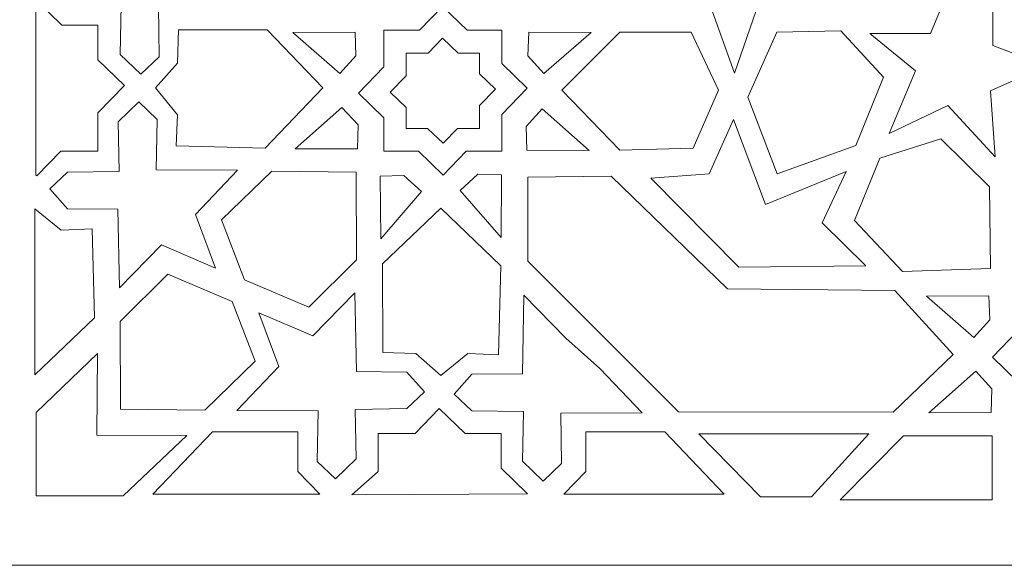
# Model space of a CAD drawing. Units: centimetres. Extents: x -10.4 to 10.5, y -13.8 to 13.1.
# Drawn here: x -8 to -4.6, y 3.5 to 5.3 of the extents above; entities that cross this region are included whole.
import ezdxf

# ---------------------------------------------------------------- set-up
doc = ezdxf.new("R2010")
doc.units = ezdxf.units.CM
doc.header["$MEASUREMENT"] = 0
doc.layers.add('PLAN_1', color=7, linetype='Continuous')

msp = doc.modelspace()

# ---------------------------------------------------------------- linework, layer by layer
at = {"layer": 'PLAN_1', "color": 22, "lineweight": 9}
for points, knots in [([(-8.13058, 10.99045), (-8.13058, 10.99045), (-0.63058, 10.99045), (-0.63058, 10.99045), (-0.63058, 10.99045), (-0.63058, 10.99045), (-0.63058, 3.49044), (-0.63058, 3.49044), (-0.63058, 3.49044), (-0.63058, 3.49044), (-8.13058, 3.49044), (-8.13058, 3.49044), (-8.13058, 3.49044), (-8.13058, 3.49044), (-8.13058, 10.99045), (-8.13058, 10.99045)], [0, 0, 0, 0, 0.2, 0.2, 0.2, 0.2, 0.4, 0.4, 0.4, 0.4, 0.6, 0.6, 0.6, 0.6, 1, 1, 1, 1]), ([(-5.54482, 5.15829), (-5.54482, 5.15829), (-5.47184, 5.3702), (-5.47184, 5.3702), (-5.47184, 5.3702), (-5.47184, 5.3702), (-5.26601, 5.3741), (-5.26601, 5.3741), (-5.26601, 5.3741), (-5.26601, 5.3741), (-5.40533, 5.50781), (-5.40533, 5.50781), (-5.40533, 5.50781), (-5.40533, 5.50781), (-5.18933, 6.01361), (-5.18933, 6.01361), (-5.18933, 6.01361), (-5.18933, 6.01361), (-5.58265, 5.62859), (-5.58265, 5.62859), (-5.58265, 5.62859), (-5.58265, 5.62859), (-5.77225, 5.70902), (-5.77225, 5.70902), (-5.77225, 5.70902), (-5.77225, 5.70902), (-5.67932, 5.5318), (-5.67932, 5.5318), (-5.67932, 5.5318), (-5.67932, 5.5318), (-5.84422, 5.37165), (-5.84422, 5.37165), (-5.84422, 5.37165), (-5.84422, 5.37165), (-5.62465, 5.38127), (-5.62465, 5.38127), (-5.62465, 5.38127), (-5.62465, 5.38127), (-5.54482, 5.15829), (-5.54482, 5.15829)], [0, 0, 0, 0, 0.0909091, 0.0909091, 0.0909091, 0.0909091, 0.1818182, 0.1818182, 0.1818182, 0.1818182, 0.2727273, 0.2727273, 0.2727273, 0.2727273, 0.3636364, 0.3636364, 0.3636364, 0.3636364, 0.4545455, 0.4545455, 0.4545455, 0.4545455, 0.5454545, 0.5454545, 0.5454545, 0.5454545, 0.6363636, 0.6363636, 0.6363636, 0.6363636, 0.7272727, 0.7272727, 0.7272727, 0.7272727, 0.8181818, 0.8181818, 0.8181818, 0.8181818, 1, 1, 1, 1]), ([(-4.66178, 4.87481), (-4.66178, 4.87481), (-4.67775, 5.09837), (-4.67775, 5.09837), (-4.67775, 5.09837), (-4.67775, 5.09837), (-4.48993, 5.18267), (-4.48993, 5.18267), (-4.48993, 5.18267), (-4.48993, 5.18267), (-4.67051, 5.25105), (-4.67051, 5.25105), (-4.67051, 5.25105), (-4.67051, 5.25105), (-4.67014, 5.80104), (-4.67014, 5.80104), (-4.67014, 5.80104), (-4.67014, 5.80104), (-4.881, 5.29263), (-4.881, 5.29263), (-4.881, 5.29263), (-4.881, 5.29263), (-5.08694, 5.29227), (-5.08694, 5.29227), (-5.08694, 5.29227), (-5.08694, 5.29227), (-4.93197, 5.16567), (-4.93197, 5.16567), (-4.93197, 5.16567), (-4.93197, 5.16567), (-5.02088, 4.9537), (-5.02088, 4.9537), (-5.02088, 4.9537), (-5.02088, 4.9537), (-4.82265, 5.04864), (-4.82265, 5.04864), (-4.82265, 5.04864), (-4.82265, 5.04864), (-4.66178, 4.87481), (-4.66178, 4.87481)], [0, 0, 0, 0, 0.0909091, 0.0909091, 0.0909091, 0.0909091, 0.1818182, 0.1818182, 0.1818182, 0.1818182, 0.2727273, 0.2727273, 0.2727273, 0.2727273, 0.3636364, 0.3636364, 0.3636364, 0.3636364, 0.4545455, 0.4545455, 0.4545455, 0.4545455, 0.5454545, 0.5454545, 0.5454545, 0.5454545, 0.6363636, 0.6363636, 0.6363636, 0.6363636, 0.7272727, 0.7272727, 0.7272727, 0.7272727, 0.8181818, 0.8181818, 0.8181818, 0.8181818, 1, 1, 1, 1]), ([(-7.79636, 5.51596), (-7.79636, 5.51596), (-7.62519, 5.5176), (-7.62519, 5.5176), (-7.62519, 5.5176), (-7.62519, 5.5176), (-7.62024, 5.78383), (-7.62024, 5.78383), (-7.62024, 5.78383), (-7.48856, 5.64916), (-7.34971, 5.52169), (-7.21981, 5.38568), (-7.21981, 5.38568), (-7.21981, 5.38568), (-7.4951, 5.38455), (-7.4951, 5.38455), (-7.4951, 5.38455), (-7.4951, 5.38455), (-7.49234, 5.21344), (-7.49234, 5.21344), (-7.49234, 5.21344), (-7.49234, 5.21344), (-7.55427, 5.15394), (-7.55427, 5.15394), (-7.55427, 5.15394), (-7.55427, 5.15394), (-7.62443, 5.22143), (-7.62443, 5.22143), (-7.62443, 5.22143), (-7.62443, 5.22143), (-7.62114, 5.3893), (-7.62114, 5.3893), (-7.62114, 5.3893), (-7.62114, 5.3893), (-7.79636, 5.392), (-7.79636, 5.392), (-7.79636, 5.392), (-7.79636, 5.392), (-7.85588, 5.44865), (-7.85588, 5.44865), (-7.85588, 5.44865), (-7.85588, 5.44865), (-7.79636, 5.51596), (-7.79636, 5.51596)], [0, 0, 0, 0, 0.0833333, 0.0833333, 0.0833333, 0.0833333, 0.1666667, 0.1666667, 0.1666667, 0.1666667, 0.25, 0.25, 0.25, 0.25, 0.3333333, 0.3333333, 0.3333333, 0.3333333, 0.4166667, 0.4166667, 0.4166667, 0.4166667, 0.5, 0.5, 0.5, 0.5, 0.5833333, 0.5833333, 0.5833333, 0.5833333, 0.6666667, 0.6666667, 0.6666667, 0.6666667, 0.75, 0.75, 0.75, 0.75, 0.8333333, 0.8333333, 0.8333333, 0.8333333, 1, 1, 1, 1]), ([(-7.91006, 4.81261), (-7.91006, 4.81261), (-7.90678, 4.80943), (-7.90678, 4.80943), (-7.90678, 4.80943), (-7.90678, 4.80943), (-7.82518, 4.89392), (-7.82518, 4.89392), (-7.82518, 4.89392), (-7.82518, 4.89392), (-7.70023, 4.89392), (-7.70023, 4.89392), (-7.70023, 4.89392), (-7.70023, 4.89392), (-7.70023, 5.02334), (-7.70023, 5.02334), (-7.70023, 5.02334), (-7.70023, 5.02334), (-7.61038, 5.11638), (-7.61038, 5.11638), (-7.61038, 5.11638), (-7.61038, 5.11638), (-7.70023, 5.20314), (-7.70023, 5.20314), (-7.70023, 5.20314), (-7.70023, 5.20314), (-7.70023, 5.32064), (-7.70023, 5.32064), (-7.70023, 5.32064), (-7.70023, 5.32064), (-7.82188, 5.32064), (-7.82188, 5.32064), (-7.82188, 5.32064), (-7.82188, 5.32064), (-7.90937, 5.40514), (-7.90937, 5.40514), (-7.90937, 5.40514), (-7.90937, 5.40514), (-7.91006, 5.4044), (-7.91006, 5.4044), (-7.91006, 5.4044), (-7.91006, 5.4044), (-7.91006, 4.81261), (-7.91006, 4.81261)], [0, 0, 0, 0, 0.0833333, 0.0833333, 0.0833333, 0.0833333, 0.1666667, 0.1666667, 0.1666667, 0.1666667, 0.25, 0.25, 0.25, 0.25, 0.3333333, 0.3333333, 0.3333333, 0.3333333, 0.4166667, 0.4166667, 0.4166667, 0.4166667, 0.5, 0.5, 0.5, 0.5, 0.5833333, 0.5833333, 0.5833333, 0.5833333, 0.6666667, 0.6666667, 0.6666667, 0.6666667, 0.75, 0.75, 0.75, 0.75, 0.8333333, 0.8333333, 0.8333333, 0.8333333, 1, 1, 1, 1]), ([(-6.93831, 5.10782), (-6.93831, 5.10782), (-7.13402, 4.90384), (-7.13402, 4.90384), (-7.13402, 4.90384), (-7.13402, 4.90384), (-7.43513, 4.91163), (-7.43513, 4.91163), (-7.43513, 4.91163), (-7.43513, 4.91163), (-7.43118, 5.01613), (-7.43118, 5.01613), (-7.43118, 5.01613), (-7.43118, 5.01613), (-7.50559, 5.10782), (-7.50559, 5.10782), (-7.50559, 5.10782), (-7.50559, 5.10782), (-7.43118, 5.19208), (-7.43118, 5.19208), (-7.43118, 5.19208), (-7.43118, 5.19208), (-7.42769, 5.30402), (-7.42769, 5.30402), (-7.42769, 5.30402), (-7.42769, 5.30402), (-7.12658, 5.30436), (-7.12658, 5.30436), (-7.12658, 5.30436), (-7.12658, 5.30436), (-6.93831, 5.10782), (-6.93831, 5.10782)], [0, 0, 0, 0, 0.1111111, 0.1111111, 0.1111111, 0.1111111, 0.2222222, 0.2222222, 0.2222222, 0.2222222, 0.3333333, 0.3333333, 0.3333333, 0.3333333, 0.4444444, 0.4444444, 0.4444444, 0.4444444, 0.5555556, 0.5555556, 0.5555556, 0.5555556, 0.6666667, 0.6666667, 0.6666667, 0.6666667, 0.7777778, 0.7777778, 0.7777778, 0.7777778, 1, 1, 1, 1]), ([(-5.40013, 4.81724), (-5.40013, 4.81724), (-5.13423, 4.91319), (-5.13423, 4.91319), (-5.13423, 4.91319), (-5.13423, 4.91319), (-5.04015, 5.14389), (-5.04015, 5.14389), (-5.04015, 5.14389), (-5.04015, 5.14389), (-5.18475, 5.30158), (-5.18475, 5.30158), (-5.18475, 5.30158), (-5.18475, 5.30158), (-5.40173, 5.29652), (-5.40173, 5.29652), (-5.40173, 5.29652), (-5.40173, 5.29652), (-5.50019, 5.07591), (-5.50019, 5.07591), (-5.50019, 5.07591), (-5.50019, 5.07591), (-5.40013, 4.81724), (-5.40013, 4.81724)], [0, 0, 0, 0, 0.1428571, 0.1428571, 0.1428571, 0.1428571, 0.2857143, 0.2857143, 0.2857143, 0.2857143, 0.4285714, 0.4285714, 0.4285714, 0.4285714, 0.5714286, 0.5714286, 0.5714286, 0.5714286, 0.7142857, 0.7142857, 0.7142857, 0.7142857, 1, 1, 1, 1]), ([(-7.0407, 5.29586), (-7.0407, 5.29586), (-6.82964, 5.29703), (-6.82964, 5.29703), (-6.82964, 5.29703), (-6.82964, 5.29703), (-6.82644, 5.21612), (-6.82644, 5.21612), (-6.82644, 5.21612), (-6.82644, 5.21612), (-6.88063, 5.15634), (-6.88063, 5.15634), (-6.88063, 5.15634), (-6.88063, 5.15634), (-7.0407, 5.29586), (-7.0407, 5.29586)], [0, 0, 0, 0, 0.2, 0.2, 0.2, 0.2, 0.4, 0.4, 0.4, 0.4, 0.6, 0.6, 0.6, 0.6, 1, 1, 1, 1]), ([(-6.6565, 5.22571), (-6.6565, 5.22571), (-6.6565, 5.14842), (-6.6565, 5.14842), (-6.6565, 5.14842), (-6.6565, 5.14842), (-6.71017, 5.09284), (-6.71017, 5.09284), (-6.71017, 5.09284), (-6.71017, 5.09284), (-6.6565, 5.04101), (-6.6565, 5.04101), (-6.6565, 5.04101), (-6.6565, 5.04101), (-6.6565, 4.97082), (-6.6565, 4.97082), (-6.6565, 4.97082), (-6.6565, 4.97082), (-6.58383, 4.97082), (-6.58383, 4.97082), (-6.58383, 4.97082), (-6.58383, 4.97082), (-6.53157, 4.92034), (-6.53157, 4.92034), (-6.53157, 4.92034), (-6.53157, 4.92034), (-6.48283, 4.97082), (-6.48283, 4.97082), (-6.48283, 4.97082), (-6.48283, 4.97082), (-6.40819, 4.97082), (-6.40819, 4.97082), (-6.40819, 4.97082), (-6.40819, 4.97082), (-6.40819, 5.04812), (-6.40819, 5.04812), (-6.40819, 5.04812), (-6.40819, 5.04812), (-6.35452, 5.1037), (-6.35452, 5.1037), (-6.35452, 5.1037), (-6.35452, 5.1037), (-6.40819, 5.15553), (-6.40819, 5.15553), (-6.40819, 5.15553), (-6.40819, 5.15553), (-6.40819, 5.22571), (-6.40819, 5.22571), (-6.40819, 5.22571), (-6.40819, 5.22571), (-6.48086, 5.22571), (-6.48086, 5.22571), (-6.48086, 5.22571), (-6.48086, 5.22571), (-6.53312, 5.27619), (-6.53312, 5.27619), (-6.53312, 5.27619), (-6.53312, 5.27619), (-6.58186, 5.22571), (-6.58186, 5.22571), (-6.58186, 5.22571), (-6.58186, 5.22571), (-6.6565, 5.22571), (-6.6565, 5.22571)], [0, 0, 0, 0, 0.0588235, 0.0588235, 0.0588235, 0.0588235, 0.1176471, 0.1176471, 0.1176471, 0.1176471, 0.1764706, 0.1764706, 0.1764706, 0.1764706, 0.2352941, 0.2352941, 0.2352941, 0.2352941, 0.2941176, 0.2941176, 0.2941176, 0.2941176, 0.3529412, 0.3529412, 0.3529412, 0.3529412, 0.4117647, 0.4117647, 0.4117647, 0.4117647, 0.4705882, 0.4705882, 0.4705882, 0.4705882, 0.5294118, 0.5294118, 0.5294118, 0.5294118, 0.5882353, 0.5882353, 0.5882353, 0.5882353, 0.6470588, 0.6470588, 0.6470588, 0.6470588, 0.7058824, 0.7058824, 0.7058824, 0.7058824, 0.7647059, 0.7647059, 0.7647059, 0.7647059, 0.8235294, 0.8235294, 0.8235294, 0.8235294, 0.8823529, 0.8823529, 0.8823529, 0.8823529, 1, 1, 1, 1]), ([(-6.03033, 5.29586), (-6.03033, 5.29586), (-6.24138, 5.29703), (-6.24138, 5.29703), (-6.24138, 5.29703), (-6.24138, 5.29703), (-6.24458, 5.21612), (-6.24458, 5.21612), (-6.24458, 5.21612), (-6.24458, 5.21612), (-6.19039, 5.15634), (-6.19039, 5.15634), (-6.19039, 5.15634), (-6.19039, 5.15634), (-6.03033, 5.29586), (-6.03033, 5.29586)], [0, 0, 0, 0, 0.2, 0.2, 0.2, 0.2, 0.4, 0.4, 0.4, 0.4, 0.6, 0.6, 0.6, 0.6, 1, 1, 1, 1]), ([(-6.12913, 5.10039), (-6.12913, 5.10039), (-5.93342, 4.8964), (-5.93342, 4.8964), (-5.93342, 4.8964), (-5.93342, 4.8964), (-5.68439, 4.90419), (-5.68439, 4.90419), (-5.68439, 4.90419), (-5.68439, 4.90419), (-5.59905, 5.10039), (-5.59905, 5.10039), (-5.59905, 5.10039), (-5.59905, 5.10039), (-5.69183, 5.29658), (-5.69183, 5.29658), (-5.69183, 5.29658), (-5.69183, 5.29658), (-5.93342, 5.29691), (-5.93342, 5.29691), (-5.93342, 5.29691), (-5.93342, 5.29691), (-6.12913, 5.10039), (-6.12913, 5.10039)], [0, 0, 0, 0, 0.1428571, 0.1428571, 0.1428571, 0.1428571, 0.2857143, 0.2857143, 0.2857143, 0.2857143, 0.4285714, 0.4285714, 0.4285714, 0.4285714, 0.5714286, 0.5714286, 0.5714286, 0.5714286, 0.7142857, 0.7142857, 0.7142857, 0.7142857, 1, 1, 1, 1]), ([(-7.80365, 4.69843), (-7.80365, 4.69843), (-7.63248, 4.69679), (-7.63248, 4.69679), (-7.63248, 4.69679), (-7.63248, 4.69679), (-7.62754, 4.43055), (-7.62754, 4.43055), (-7.62754, 4.43055), (-7.62754, 4.43055), (-7.48537, 4.57594), (-7.48537, 4.57594), (-7.48537, 4.57594), (-7.48537, 4.57594), (-7.3015, 4.49752), (-7.3015, 4.49752), (-7.3015, 4.49752), (-7.3015, 4.49752), (-7.36986, 4.67921), (-7.36986, 4.67921), (-7.36986, 4.67921), (-7.36986, 4.67921), (-7.2271, 4.82871), (-7.2271, 4.82871), (-7.2271, 4.82871), (-7.2271, 4.82871), (-7.50239, 4.82983), (-7.50239, 4.82983), (-7.50239, 4.82983), (-7.50239, 4.82983), (-7.49963, 5.00095), (-7.49963, 5.00095), (-7.49963, 5.00095), (-7.49963, 5.00095), (-7.56156, 5.06045), (-7.56156, 5.06045), (-7.56156, 5.06045), (-7.56156, 5.06045), (-7.63172, 4.99294), (-7.63172, 4.99294), (-7.63172, 4.99294), (-7.63172, 4.99294), (-7.62843, 4.82507), (-7.62843, 4.82507), (-7.62843, 4.82507), (-7.62843, 4.82507), (-7.80365, 4.82239), (-7.80365, 4.82239), (-7.80365, 4.82239), (-7.80365, 4.82239), (-7.86317, 4.76574), (-7.86317, 4.76574), (-7.86317, 4.76574), (-7.86317, 4.76574), (-7.80365, 4.69843), (-7.80365, 4.69843)], [0, 0, 0, 0, 0.0666667, 0.0666667, 0.0666667, 0.0666667, 0.1333333, 0.1333333, 0.1333333, 0.1333333, 0.2, 0.2, 0.2, 0.2, 0.2666667, 0.2666667, 0.2666667, 0.2666667, 0.3333333, 0.3333333, 0.3333333, 0.3333333, 0.4, 0.4, 0.4, 0.4, 0.4666667, 0.4666667, 0.4666667, 0.4666667, 0.5333333, 0.5333333, 0.5333333, 0.5333333, 0.6, 0.6, 0.6, 0.6, 0.6666667, 0.6666667, 0.6666667, 0.6666667, 0.7333333, 0.7333333, 0.7333333, 0.7333333, 0.8, 0.8, 0.8, 0.8, 0.8666667, 0.8666667, 0.8666667, 0.8666667, 1, 1, 1, 1]), ([(-7.03281, 4.9009), (-7.03281, 4.9009), (-6.82176, 4.90169), (-6.82176, 4.90169), (-6.82176, 4.90169), (-6.82176, 4.90169), (-6.8193, 4.98263), (-6.8193, 4.98263), (-6.8193, 4.98263), (-6.8193, 4.98263), (-6.87405, 5.04191), (-6.87405, 5.04191), (-6.87405, 5.04191), (-6.87405, 5.04191), (-7.03281, 4.9009), (-7.03281, 4.9009)], [0, 0, 0, 0, 0.2, 0.2, 0.2, 0.2, 0.4, 0.4, 0.4, 0.4, 0.6, 0.6, 0.6, 0.6, 1, 1, 1, 1]), ([(-6.03675, 4.89573), (-6.03675, 4.89573), (-6.2478, 4.89652), (-6.2478, 4.89652), (-6.2478, 4.89652), (-6.2478, 4.89652), (-6.25026, 4.97746), (-6.25026, 4.97746), (-6.25026, 4.97746), (-6.25026, 4.97746), (-6.19551, 5.03674), (-6.19551, 5.03674), (-6.19551, 5.03674), (-6.19551, 5.03674), (-6.03675, 4.89573), (-6.03675, 4.89573)], [0, 0, 0, 0, 0.2, 0.2, 0.2, 0.2, 0.4, 0.4, 0.4, 0.4, 0.6, 0.6, 0.6, 0.6, 1, 1, 1, 1]), ([(-5.52977, 4.50092), (-5.52977, 4.50092), (-5.09989, 4.50546), (-5.09989, 4.50546), (-5.09989, 4.50546), (-5.09989, 4.50546), (-5.24854, 4.65096), (-5.24854, 4.65096), (-5.24854, 4.65096), (-5.24854, 4.65096), (-5.16714, 4.82461), (-5.16714, 4.82461), (-5.16714, 4.82461), (-5.16714, 4.82461), (-5.43945, 4.71282), (-5.43945, 4.71282), (-5.43945, 4.71282), (-5.43945, 4.71282), (-5.54853, 5.00122), (-5.54853, 5.00122), (-5.54853, 5.00122), (-5.54853, 5.00122), (-5.6302, 4.81663), (-5.6302, 4.81663), (-5.6302, 4.81663), (-5.6302, 4.81663), (-5.82769, 4.80225), (-5.82769, 4.80225), (-5.82769, 4.80225), (-5.82769, 4.80225), (-5.52977, 4.50092), (-5.52977, 4.50092)], [0, 0, 0, 0, 0.1111111, 0.1111111, 0.1111111, 0.1111111, 0.2222222, 0.2222222, 0.2222222, 0.2222222, 0.3333333, 0.3333333, 0.3333333, 0.3333333, 0.4444444, 0.4444444, 0.4444444, 0.4444444, 0.5555556, 0.5555556, 0.5555556, 0.5555556, 0.6666667, 0.6666667, 0.6666667, 0.6666667, 0.7777778, 0.7777778, 0.7777778, 0.7777778, 1, 1, 1, 1]), ([(-4.67799, 4.49589), (-4.67799, 4.49589), (-4.97552, 4.48596), (-4.97552, 4.48596), (-4.97552, 4.48596), (-4.97552, 4.48596), (-5.13906, 4.65904), (-5.13906, 4.65904), (-5.13906, 4.65904), (-5.13906, 4.65904), (-5.05314, 4.86987), (-5.05314, 4.86987), (-5.05314, 4.86987), (-5.05314, 4.86987), (-4.84616, 4.93514), (-4.84616, 4.93514), (-4.84616, 4.93514), (-4.84616, 4.93514), (-4.68171, 4.77303), (-4.68171, 4.77303), (-4.68171, 4.77303), (-4.68171, 4.77303), (-4.67799, 4.49589), (-4.67799, 4.49589)], [0, 0, 0, 0, 0.1428571, 0.1428571, 0.1428571, 0.1428571, 0.2857143, 0.2857143, 0.2857143, 0.2857143, 0.4285714, 0.4285714, 0.4285714, 0.4285714, 0.5714286, 0.5714286, 0.5714286, 0.5714286, 0.7142857, 0.7142857, 0.7142857, 0.7142857, 1, 1, 1, 1]), ([(-6.82534, 4.82272), (-6.82534, 4.82272), (-6.82518, 4.52525), (-6.82518, 4.52525), (-6.82518, 4.52525), (-6.82518, 4.52525), (-6.98605, 4.36539), (-6.98605, 4.36539), (-6.98605, 4.36539), (-6.98605, 4.36539), (-7.20385, 4.45789), (-7.20385, 4.45789), (-7.20385, 4.45789), (-7.20385, 4.45789), (-7.28204, 4.66043), (-7.28204, 4.66043), (-7.28204, 4.66043), (-7.28204, 4.66043), (-7.11176, 4.8263), (-7.11176, 4.8263), (-7.11176, 4.8263), (-7.11176, 4.8263), (-6.82534, 4.82272), (-6.82534, 4.82272)], [0, 0, 0, 0, 0.1428571, 0.1428571, 0.1428571, 0.1428571, 0.2857143, 0.2857143, 0.2857143, 0.2857143, 0.4285714, 0.4285714, 0.4285714, 0.4285714, 0.5714286, 0.5714286, 0.5714286, 0.5714286, 0.7142857, 0.7142857, 0.7142857, 0.7142857, 1, 1, 1, 1]), ([(-6.74261, 4.59669), (-6.74261, 4.59669), (-6.60451, 4.7563), (-6.60451, 4.7563), (-6.60451, 4.7563), (-6.60451, 4.7563), (-6.6639, 4.81133), (-6.6639, 4.81133), (-6.6639, 4.81133), (-6.6639, 4.81133), (-6.74456, 4.80903), (-6.74456, 4.80903), (-6.74456, 4.80903), (-6.74456, 4.80903), (-6.74261, 4.59669), (-6.74261, 4.59669)], [0, 0, 0, 0, 0.2, 0.2, 0.2, 0.2, 0.4, 0.4, 0.4, 0.4, 0.6, 0.6, 0.6, 0.6, 1, 1, 1, 1]), ([(-6.33531, 4.60103), (-6.33531, 4.60103), (-6.47341, 4.76064), (-6.47341, 4.76064), (-6.47341, 4.76064), (-6.47341, 4.76064), (-6.41401, 4.81567), (-6.41401, 4.81567), (-6.41401, 4.81567), (-6.41401, 4.81567), (-6.33335, 4.81336), (-6.33335, 4.81336), (-6.33335, 4.81336), (-6.33335, 4.81336), (-6.33531, 4.60103), (-6.33531, 4.60103)], [0, 0, 0, 0, 0.2, 0.2, 0.2, 0.2, 0.4, 0.4, 0.4, 0.4, 0.6, 0.6, 0.6, 0.6, 1, 1, 1, 1]), ([(-5.00721, 4.00925), (-5.00721, 4.00925), (-4.80413, 4.20512), (-4.80413, 4.20512), (-4.80413, 4.20512), (-4.80413, 4.20512), (-5.00148, 4.42095), (-5.00148, 4.42095), (-5.00148, 4.42095), (-5.00148, 4.42095), (-5.56868, 4.42665), (-5.56868, 4.42665), (-5.56868, 4.42665), (-5.56868, 4.42665), (-5.96261, 4.80931), (-5.96261, 4.80931), (-5.96261, 4.80931), (-5.96261, 4.80931), (-6.24398, 4.8053), (-6.24398, 4.8053), (-6.24398, 4.8053), (-6.24398, 4.8053), (-6.24448, 4.52065), (-6.24448, 4.52065), (-6.24448, 4.52065), (-6.24448, 4.52065), (-5.73412, 4.01043), (-5.73412, 4.01043), (-5.73412, 4.01043), (-5.73412, 4.01043), (-5.00721, 4.00925), (-5.00721, 4.00925)], [0, 0, 0, 0, 0.1111111, 0.1111111, 0.1111111, 0.1111111, 0.2222222, 0.2222222, 0.2222222, 0.2222222, 0.3333333, 0.3333333, 0.3333333, 0.3333333, 0.4444444, 0.4444444, 0.4444444, 0.4444444, 0.5555556, 0.5555556, 0.5555556, 0.5555556, 0.6666667, 0.6666667, 0.6666667, 0.6666667, 0.7777778, 0.7777778, 0.7777778, 0.7777778, 1, 1, 1, 1]), ([(-6.53952, 4.70052), (-6.53952, 4.70052), (-6.33554, 4.50481), (-6.33554, 4.50481), (-6.33554, 4.50481), (-6.33554, 4.50481), (-6.34331, 4.2037), (-6.34331, 4.2037), (-6.34331, 4.2037), (-6.34331, 4.2037), (-6.44781, 4.20764), (-6.44781, 4.20764), (-6.44781, 4.20764), (-6.44781, 4.20764), (-6.53952, 4.13323), (-6.53952, 4.13323), (-6.53952, 4.13323), (-6.53952, 4.13323), (-6.62378, 4.20764), (-6.62378, 4.20764), (-6.62378, 4.20764), (-6.62378, 4.20764), (-6.73572, 4.21113), (-6.73572, 4.21113), (-6.73572, 4.21113), (-6.73572, 4.21113), (-6.73605, 4.51225), (-6.73605, 4.51225), (-6.73605, 4.51225), (-6.73605, 4.51225), (-6.53952, 4.70052), (-6.53952, 4.70052)], [0, 0, 0, 0, 0.1111111, 0.1111111, 0.1111111, 0.1111111, 0.2222222, 0.2222222, 0.2222222, 0.2222222, 0.3333333, 0.3333333, 0.3333333, 0.3333333, 0.4444444, 0.4444444, 0.4444444, 0.4444444, 0.5555556, 0.5555556, 0.5555556, 0.5555556, 0.6666667, 0.6666667, 0.6666667, 0.6666667, 0.7777778, 0.7777778, 0.7777778, 0.7777778, 1, 1, 1, 1]), ([(-7.9132, 4.1359), (-7.9132, 4.1359), (-7.712, 4.32895), (-7.712, 4.32895), (-7.712, 4.32895), (-7.712, 4.32895), (-7.71977, 4.63006), (-7.71977, 4.63006), (-7.71977, 4.63006), (-7.71977, 4.63006), (-7.82427, 4.62611), (-7.82427, 4.62611), (-7.82427, 4.62611), (-7.82427, 4.62611), (-7.9132, 4.69826), (-7.9132, 4.69826), (-7.9132, 4.69826), (-7.9132, 4.69826), (-7.9132, 4.1359), (-7.9132, 4.1359)], [0, 0, 0, 0, 0.1666667, 0.1666667, 0.1666667, 0.1666667, 0.3333333, 0.3333333, 0.3333333, 0.3333333, 0.5, 0.5, 0.5, 0.5, 0.6666667, 0.6666667, 0.6666667, 0.6666667, 1, 1, 1, 1]), ([(-7.62414, 4.01927), (-7.62414, 4.01927), (-7.6243, 4.31674), (-7.6243, 4.31674), (-7.6243, 4.31674), (-7.6243, 4.31674), (-7.46343, 4.4766), (-7.46343, 4.4766), (-7.46343, 4.4766), (-7.46343, 4.4766), (-7.24563, 4.38411), (-7.24563, 4.38411), (-7.24563, 4.38411), (-7.24563, 4.38411), (-7.16744, 4.18156), (-7.16744, 4.18156), (-7.16744, 4.18156), (-7.16744, 4.18156), (-7.33771, 4.0157), (-7.33771, 4.0157), (-7.33771, 4.0157), (-7.33771, 4.0157), (-7.62414, 4.01927), (-7.62414, 4.01927)], [0, 0, 0, 0, 0.1428571, 0.1428571, 0.1428571, 0.1428571, 0.2857143, 0.2857143, 0.2857143, 0.2857143, 0.4285714, 0.4285714, 0.4285714, 0.4285714, 0.5714286, 0.5714286, 0.5714286, 0.5714286, 0.7142857, 0.7142857, 0.7142857, 0.7142857, 1, 1, 1, 1]), ([(-6.6537, 4.14519), (-6.6537, 4.14519), (-6.82487, 4.14683), (-6.82487, 4.14683), (-6.82487, 4.14683), (-6.82487, 4.14683), (-6.82981, 4.41306), (-6.82981, 4.41306), (-6.82981, 4.41306), (-6.82981, 4.41306), (-6.97198, 4.26767), (-6.97198, 4.26767), (-6.97198, 4.26767), (-6.97198, 4.26767), (-7.15585, 4.34609), (-7.15585, 4.34609), (-7.15585, 4.34609), (-7.15585, 4.34609), (-7.08749, 4.1644), (-7.08749, 4.1644), (-7.08749, 4.1644), (-7.08749, 4.1644), (-7.23025, 4.0149), (-7.23025, 4.0149), (-7.23025, 4.0149), (-7.23025, 4.0149), (-6.95496, 4.01379), (-6.95496, 4.01379), (-6.95496, 4.01379), (-6.95496, 4.01379), (-6.95772, 3.84266), (-6.95772, 3.84266), (-6.95772, 3.84266), (-6.95772, 3.84266), (-6.89579, 3.78316), (-6.89579, 3.78316), (-6.89579, 3.78316), (-6.89579, 3.78316), (-6.82563, 3.85067), (-6.82563, 3.85067), (-6.82563, 3.85067), (-6.82563, 3.85067), (-6.82891, 4.01854), (-6.82891, 4.01854), (-6.82891, 4.01854), (-6.82891, 4.01854), (-6.6537, 4.02123), (-6.6537, 4.02123), (-6.6537, 4.02123), (-6.6537, 4.02123), (-6.59418, 4.07788), (-6.59418, 4.07788), (-6.59418, 4.07788), (-6.59418, 4.07788), (-6.6537, 4.14519), (-6.6537, 4.14519)], [0, 0, 0, 0, 0.0666667, 0.0666667, 0.0666667, 0.0666667, 0.1333333, 0.1333333, 0.1333333, 0.1333333, 0.2, 0.2, 0.2, 0.2, 0.2666667, 0.2666667, 0.2666667, 0.2666667, 0.3333333, 0.3333333, 0.3333333, 0.3333333, 0.4, 0.4, 0.4, 0.4, 0.4666667, 0.4666667, 0.4666667, 0.4666667, 0.5333333, 0.5333333, 0.5333333, 0.5333333, 0.6, 0.6, 0.6, 0.6, 0.6666667, 0.6666667, 0.6666667, 0.6666667, 0.7333333, 0.7333333, 0.7333333, 0.7333333, 0.8, 0.8, 0.8, 0.8, 0.8666667, 0.8666667, 0.8666667, 0.8666667, 1, 1, 1, 1]), ([(-6.43414, 4.13775), (-6.43414, 4.13775), (-6.26297, 4.13938), (-6.26297, 4.13938), (-6.26297, 4.13938), (-6.26297, 4.13938), (-6.25803, 4.40562), (-6.25803, 4.40562), (-6.25803, 4.40562), (-6.25803, 4.40562), (-6.11586, 4.26024), (-6.11586, 4.26024), (-6.11586, 4.26024), (-6.11586, 4.26024), (-6.00035, 4.15696), (-6.00035, 4.15696), (-6.00035, 4.15696), (-6.00035, 4.15696), (-5.85759, 4.00747), (-5.85759, 4.00747), (-5.85759, 4.00747), (-5.85759, 4.00747), (-6.13288, 4.00635), (-6.13288, 4.00635), (-6.13288, 4.00635), (-6.13288, 4.00635), (-6.13012, 3.83522), (-6.13012, 3.83522), (-6.13012, 3.83522), (-6.13012, 3.83522), (-6.19205, 3.77573), (-6.19205, 3.77573), (-6.19205, 3.77573), (-6.19205, 3.77573), (-6.26221, 3.84323), (-6.26221, 3.84323), (-6.26221, 3.84323), (-6.26221, 3.84323), (-6.25893, 4.01109), (-6.25893, 4.01109), (-6.25893, 4.01109), (-6.25893, 4.01109), (-6.43414, 4.01379), (-6.43414, 4.01379), (-6.43414, 4.01379), (-6.43414, 4.01379), (-6.49366, 4.07044), (-6.49366, 4.07044), (-6.49366, 4.07044), (-6.49366, 4.07044), (-6.43414, 4.13775), (-6.43414, 4.13775)], [0, 0, 0, 0, 0.0714286, 0.0714286, 0.0714286, 0.0714286, 0.1428571, 0.1428571, 0.1428571, 0.1428571, 0.2142857, 0.2142857, 0.2142857, 0.2142857, 0.2857143, 0.2857143, 0.2857143, 0.2857143, 0.3571429, 0.3571429, 0.3571429, 0.3571429, 0.4285714, 0.4285714, 0.4285714, 0.4285714, 0.5, 0.5, 0.5, 0.5, 0.5714286, 0.5714286, 0.5714286, 0.5714286, 0.6428571, 0.6428571, 0.6428571, 0.6428571, 0.7142857, 0.7142857, 0.7142857, 0.7142857, 0.7857143, 0.7857143, 0.7857143, 0.7857143, 0.8571429, 0.8571429, 0.8571429, 0.8571429, 1, 1, 1, 1]), ([(-4.89457, 4.40203), (-4.89457, 4.40203), (-4.68352, 4.40319), (-4.68352, 4.40319), (-4.68352, 4.40319), (-4.68352, 4.40319), (-4.68032, 4.32228), (-4.68032, 4.32228), (-4.68032, 4.32228), (-4.68032, 4.32228), (-4.73451, 4.26249), (-4.73451, 4.26249), (-4.73451, 4.26249), (-4.73451, 4.26249), (-4.89457, 4.40203), (-4.89457, 4.40203)], [0, 0, 0, 0, 0.2, 0.2, 0.2, 0.2, 0.4, 0.4, 0.4, 0.4, 0.6, 0.6, 0.6, 0.6, 1, 1, 1, 1]), ([(-7.90899, 3.72567), (-7.90899, 3.72567), (-7.90899, 4.00829), (-7.90899, 4.00829), (-7.90899, 4.00829), (-7.90899, 4.00829), (-7.70116, 4.20797), (-7.70116, 4.20797), (-7.70116, 4.20797), (-7.70116, 4.20797), (-7.70408, 3.93189), (-7.70408, 3.93189), (-7.70408, 3.93189), (-7.70408, 3.93189), (-7.39925, 3.9307), (-7.39925, 3.9307), (-7.39925, 3.9307), (-7.39925, 3.9307), (-7.61507, 3.72567), (-7.61507, 3.72567), (-7.61507, 3.72567), (-7.61507, 3.72567), (-7.90899, 3.72567), (-7.90899, 3.72567)], [0, 0, 0, 0, 0.1428571, 0.1428571, 0.1428571, 0.1428571, 0.2857143, 0.2857143, 0.2857143, 0.2857143, 0.4285714, 0.4285714, 0.4285714, 0.4285714, 0.5714286, 0.5714286, 0.5714286, 0.5714286, 0.7142857, 0.7142857, 0.7142857, 0.7142857, 1, 1, 1, 1]), ([(-4.88669, 4.00707), (-4.88669, 4.00707), (-4.67563, 4.00785), (-4.67563, 4.00785), (-4.67563, 4.00785), (-4.67563, 4.00785), (-4.67318, 4.0888), (-4.67318, 4.0888), (-4.67318, 4.0888), (-4.67318, 4.0888), (-4.72792, 4.14807), (-4.72792, 4.14807), (-4.72792, 4.14807), (-4.72792, 4.14807), (-4.88669, 4.00707), (-4.88669, 4.00707)], [0, 0, 0, 0, 0.2, 0.2, 0.2, 0.2, 0.4, 0.4, 0.4, 0.4, 0.6, 0.6, 0.6, 0.6, 1, 1, 1, 1]), ([(-6.24531, 3.73292), (-6.24531, 3.73292), (-6.33515, 3.8197), (-6.33515, 3.8197), (-6.33515, 3.8197), (-6.33515, 3.8197), (-6.33515, 3.93718), (-6.33515, 3.93718), (-6.33515, 3.93718), (-6.33515, 3.93718), (-6.4568, 3.93718), (-6.4568, 3.93718), (-6.4568, 3.93718), (-6.4568, 3.93718), (-6.54429, 4.02168), (-6.54429, 4.02168), (-6.54429, 4.02168), (-6.54429, 4.02168), (-6.62589, 3.93718), (-6.62589, 3.93718), (-6.62589, 3.93718), (-6.62589, 3.93718), (-6.75084, 3.93718), (-6.75084, 3.93718), (-6.75084, 3.93718), (-6.75084, 3.93718), (-6.75084, 3.80778), (-6.75084, 3.80778), (-6.75084, 3.80778), (-6.75084, 3.80778), (-6.84068, 3.72962), (-6.84068, 3.72962), (-6.84068, 3.72962), (-6.84068, 3.72962), (-6.24531, 3.73292), (-6.24531, 3.73292)], [0, 0, 0, 0, 0.1, 0.1, 0.1, 0.1, 0.2, 0.2, 0.2, 0.2, 0.3, 0.3, 0.3, 0.3, 0.4, 0.4, 0.4, 0.4, 0.5, 0.5, 0.5, 0.5, 0.6, 0.6, 0.6, 0.6, 0.7, 0.7, 0.7, 0.7, 0.8, 0.8, 0.8, 0.8, 1, 1, 1, 1]), ([(-6.94863, 3.73114), (-6.94863, 3.73114), (-7.51397, 3.73114), (-7.51397, 3.73114), (-7.51397, 3.73114), (-7.51397, 3.73114), (-7.31242, 3.94295), (-7.31242, 3.94295), (-7.31242, 3.94295), (-7.31242, 3.94295), (-7.02303, 3.94295), (-7.02303, 3.94295), (-7.02303, 3.94295), (-7.02303, 3.94295), (-7.02303, 3.80803), (-7.02303, 3.80803), (-7.02303, 3.80803), (-7.02303, 3.80803), (-6.94863, 3.73114), (-6.94863, 3.73114)], [0, 0, 0, 0, 0.1666667, 0.1666667, 0.1666667, 0.1666667, 0.3333333, 0.3333333, 0.3333333, 0.3333333, 0.5, 0.5, 0.5, 0.5, 0.6666667, 0.6666667, 0.6666667, 0.6666667, 1, 1, 1, 1]), ([(-6.12262, 3.73114), (-6.12262, 3.73114), (-5.5796, 3.73114), (-5.5796, 3.73114), (-5.5796, 3.73114), (-5.5796, 3.73114), (-5.78115, 3.94295), (-5.78115, 3.94295), (-5.78115, 3.94295), (-5.78115, 3.94295), (-6.04822, 3.94249), (-6.04822, 3.94249), (-6.04822, 3.94249), (-6.04822, 3.94249), (-6.04822, 3.80803), (-6.04822, 3.80803), (-6.04822, 3.80803), (-6.04822, 3.80803), (-6.12262, 3.73114), (-6.12262, 3.73114)], [0, 0, 0, 0, 0.1666667, 0.1666667, 0.1666667, 0.1666667, 0.3333333, 0.3333333, 0.3333333, 0.3333333, 0.5, 0.5, 0.5, 0.5, 0.6666667, 0.6666667, 0.6666667, 0.6666667, 1, 1, 1, 1]), ([(-5.45676, 3.72217), (-5.45676, 3.72217), (-5.284, 3.72217), (-5.284, 3.72217), (-5.284, 3.72217), (-5.284, 3.72217), (-5.09055, 3.93632), (-5.09055, 3.93632), (-5.09055, 3.93632), (-5.09055, 3.93632), (-5.66509, 3.93632), (-5.66509, 3.93632), (-5.66509, 3.93632), (-5.66509, 3.93632), (-5.45676, 3.72217), (-5.45676, 3.72217)], [0, 0, 0, 0, 0.2, 0.2, 0.2, 0.2, 0.4, 0.4, 0.4, 0.4, 0.6, 0.6, 0.6, 0.6, 1, 1, 1, 1]), ([(-5.18718, 3.71212), (-5.18718, 3.71212), (-4.6727, 3.71212), (-4.6727, 3.71212), (-4.6727, 3.71212), (-4.6727, 3.71212), (-4.6727, 3.92888), (-4.6727, 3.92888), (-4.6727, 3.92888), (-4.6727, 3.92888), (-4.97303, 3.92888), (-4.97303, 3.92888), (-4.97303, 3.92888), (-4.97303, 3.92888), (-5.18718, 3.71212), (-5.18718, 3.71212)], [0, 0, 0, 0, 0.2, 0.2, 0.2, 0.2, 0.4, 0.4, 0.4, 0.4, 0.6, 0.6, 0.6, 0.6, 1, 1, 1, 1])]:
    msp.add_open_spline(points, degree=3, knots=knots, dxfattribs=at)
at = {"layer": 'PLAN_1', "color": 3, "lineweight": 9}
for points in [[(-6.7317, 5.30292), (-6.7317, 5.30292), (-6.7317, 5.17879), (-6.7317, 5.17879), (-6.7317, 5.17879), (-6.7317, 5.17879), (-6.81788, 5.08955), (-6.81788, 5.08955), (-6.81788, 5.08955), (-6.81788, 5.08955), (-6.7317, 5.00631), (-6.7317, 5.00631), (-6.7317, 5.00631), (-6.7317, 5.00631), (-6.7317, 4.89361), (-6.7317, 4.89361), (-6.7317, 4.89361), (-6.7317, 4.89361), (-6.61501, 4.89361), (-6.61501, 4.89361), (-6.61501, 4.89361), (-6.61501, 4.89361), (-6.53109, 4.81255), (-6.53109, 4.81255), (-6.53109, 4.81255), (-6.53109, 4.81255), (-6.45281, 4.89361), (-6.45281, 4.89361), (-6.45281, 4.89361), (-6.45281, 4.89361), (-6.33295, 4.89361), (-6.33295, 4.89361), (-6.33295, 4.89361), (-6.33295, 4.89361), (-6.33295, 5.01773), (-6.33295, 5.01773), (-6.33295, 5.01773), (-6.33295, 5.01773), (-6.24677, 5.10698), (-6.24677, 5.10698), (-6.24677, 5.10698), (-6.24677, 5.10698), (-6.33295, 5.19021), (-6.33295, 5.19021), (-6.33295, 5.19021), (-6.33295, 5.19021), (-6.33295, 5.30292), (-6.33295, 5.30292), (-6.33295, 5.30292), (-6.33295, 5.30292), (-6.44964, 5.30292), (-6.44964, 5.30292), (-6.44964, 5.30292), (-6.44964, 5.30292), (-6.53356, 5.38397), (-6.53356, 5.38397), (-6.53356, 5.38397), (-6.53356, 5.38397), (-6.61184, 5.30292), (-6.61184, 5.30292), (-6.61184, 5.30292), (-6.61184, 5.30292), (-6.7317, 5.30292), (-6.7317, 5.30292)], [(-4.38029, 3.91872), (-4.38029, 3.91872), (-4.28892, 3.99976), (-4.28892, 3.99976), (-4.28892, 3.99976), (-4.28892, 3.99976), (-4.17224, 3.99976), (-4.17224, 3.99976), (-4.17224, 3.99976), (-4.17224, 3.99976), (-4.17224, 4.11248), (-4.17224, 4.11248), (-4.17224, 4.11248), (-4.17224, 4.11248), (-4.08605, 4.1957), (-4.08605, 4.1957), (-4.08605, 4.1957), (-4.08605, 4.1957), (-4.17224, 4.28496), (-4.17224, 4.28496), (-4.17224, 4.28496), (-4.17224, 4.28496), (-4.17224, 4.40909), (-4.17224, 4.40909), (-4.17224, 4.40909), (-4.17224, 4.40909), (-4.29209, 4.40909), (-4.29209, 4.40909), (-4.29209, 4.40909), (-4.29209, 4.40909), (-4.37781, 4.49014), (-4.37781, 4.49014), (-4.37781, 4.49014), (-4.37781, 4.49014), (-4.46572, 4.40909), (-4.46572, 4.40909), (-4.46572, 4.40909), (-4.46572, 4.40909), (-4.58558, 4.40909), (-4.58558, 4.40909), (-4.58558, 4.40909), (-4.58558, 4.40909), (-4.58558, 4.28496), (-4.58558, 4.28496), (-4.58558, 4.28496), (-4.58558, 4.28496), (-4.67176, 4.1957), (-4.67176, 4.1957), (-4.67176, 4.1957), (-4.67176, 4.1957), (-4.58558, 4.11248), (-4.58558, 4.11248), (-4.58558, 4.11248), (-4.58558, 4.11248), (-4.58558, 3.99976), (-4.58558, 3.99976), (-4.58558, 3.99976), (-4.58558, 3.99976), (-4.46889, 3.99976), (-4.46889, 3.99976), (-4.46889, 3.99976), (-4.46889, 3.99976), (-4.38029, 3.91872), (-4.38029, 3.91872)]]:
    msp.add_open_spline(points, degree=3, knots=[0, 0, 0, 0, 0.0588235, 0.0588235, 0.0588235, 0.0588235, 0.1176471, 0.1176471, 0.1176471, 0.1176471, 0.1764706, 0.1764706, 0.1764706, 0.1764706, 0.2352941, 0.2352941, 0.2352941, 0.2352941, 0.2941176, 0.2941176, 0.2941176, 0.2941176, 0.3529412, 0.3529412, 0.3529412, 0.3529412, 0.4117647, 0.4117647, 0.4117647, 0.4117647, 0.4705882, 0.4705882, 0.4705882, 0.4705882, 0.5294118, 0.5294118, 0.5294118, 0.5294118, 0.5882353, 0.5882353, 0.5882353, 0.5882353, 0.6470588, 0.6470588, 0.6470588, 0.6470588, 0.7058824, 0.7058824, 0.7058824, 0.7058824, 0.7647059, 0.7647059, 0.7647059, 0.7647059, 0.8235294, 0.8235294, 0.8235294, 0.8235294, 0.8823529, 0.8823529, 0.8823529, 0.8823529, 1, 1, 1, 1], dxfattribs=at)

doc.saveas('drawing.dxf')
